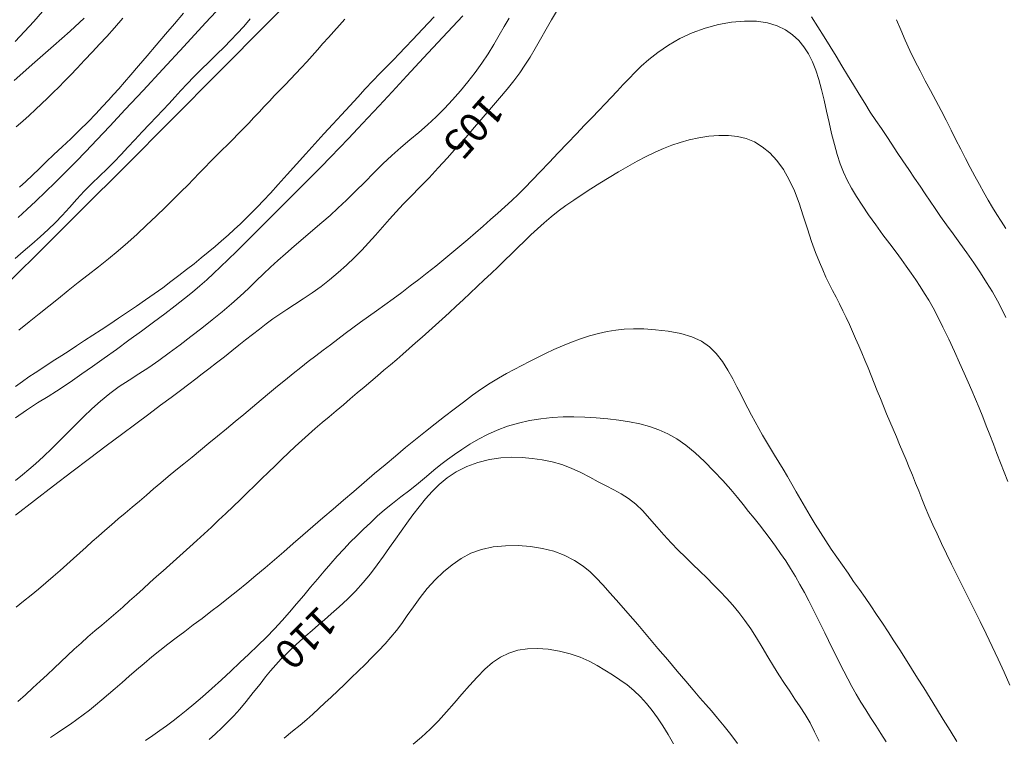
# Model space of a CAD drawing. Extents: x 280146 to 281396, y 1910702 to 1911512.
# Drawn here: x 280691 to 280724, y 1911027 to 1911051 of the extents above; entities that cross this region are included whole.
import ezdxf

# ---------------------------------------------------------------- set-up
doc = ezdxf.new("R2010")
doc.units = 0
doc.header["$MEASUREMENT"] = 0
for name, color, linetype in [('1TODAS1K', 7, 'Continuous'), ('CURVA INTERMEDIA', 17, 'Continuous'), ('CURVA MAESTRA', 17, 'Continuous')]:
    doc.layers.add(name, color=color, linetype=linetype)
doc.styles.add('WMF-Times New Roman0', font='TIMES.TTF')

msp = doc.modelspace()

# ---------------------------------------------------------------- linework, layer by layer
at = {"layer": 'CURVA INTERMEDIA', "color": 17, "linetype": 'Continuous', "lineweight": 20}
for points, elevation in [([(280690.516, 1911044.378), (280690.809, 1911044.646), (280691.122, 1911044.939), (280691.446, 1911045.248), (280691.783, 1911045.574), (280692.133, 1911045.922), (280692.483, 1911046.277), (280692.826, 1911046.634), (280693.201, 1911047.029), (280693.647, 1911047.504), (280694.175, 1911048.068), (280694.785, 1911048.722), (280695.46, 1911049.448), (280696.181, 1911050.226), (280696.925, 1911051.031), (280697.668, 1911051.836)], 98.002), ([(280691.345, 1911051.418), (280691.051, 1911051.08), (280690.735, 1911050.738), (280690.409, 1911050.397)], 94.005), ([(280690.559, 1911045.412), (280690.779, 1911045.61), (280691, 1911045.821), (280691.23, 1911046.044), (280691.475, 1911046.28), (280691.737, 1911046.529), (280692.016, 1911046.791), (280692.31, 1911047.068), (280692.613, 1911047.36), (280692.908, 1911047.652), (280693.173, 1911047.926), (280693.404, 1911048.171), (280693.6, 1911048.386), (280693.778, 1911048.583), (280693.954, 1911048.781), (280694.147, 1911049.001), (280694.373, 1911049.261), (280694.634, 1911049.566), (280694.926, 1911049.91), (280695.236, 1911050.276), (280695.549, 1911050.643), (280695.862, 1911051.005), (280696.173, 1911051.362)], 97.018), ([(280690.42, 1911035.381), (280690.662, 1911035.571), (280690.878, 1911035.749), (280691.106, 1911035.948), (280691.376, 1911036.199), (280691.664, 1911036.476), (280691.94, 1911036.749), (280692.208, 1911037.017), (280692.476, 1911037.285), (280692.75, 1911037.556), (280693.035, 1911037.828), (280693.334, 1911038.095), (280693.649, 1911038.352), (280693.974, 1911038.592), (280694.305, 1911038.812), (280694.639, 1911039.024), (280694.978, 1911039.243), (280695.325, 1911039.479), (280695.683, 1911039.74), (280696.051, 1911040.019), (280696.425, 1911040.307), (280696.795, 1911040.593), (280697.153, 1911040.871), (280697.492, 1911041.144), (280697.812, 1911041.416), (280698.112, 1911041.686), (280698.395, 1911041.951), (280698.659, 1911042.205), (280698.907, 1911042.445), (280699.147, 1911042.674), (280699.391, 1911042.902), (280699.655, 1911043.138), (280699.949, 1911043.392), (280700.267, 1911043.661), (280700.595, 1911043.938), (280700.905, 1911044.203), (280701.18, 1911044.445), (280701.449, 1911044.69), (280701.743, 1911044.967), (280702.054, 1911045.271), (280702.368, 1911045.588), (280702.681, 1911045.904), (280702.99, 1911046.208), (280703.297, 1911046.496), (280703.605, 1911046.767), (280703.912, 1911047.028), (280704.218, 1911047.285), (280704.518, 1911047.547), (280704.81, 1911047.821), (280705.094, 1911048.108), (280705.372, 1911048.406), (280705.64, 1911048.711), (280705.898, 1911049.021), (280706.143, 1911049.335), (280706.371, 1911049.654), (280706.584, 1911049.976), (280706.783, 1911050.297), (280706.968, 1911050.61), (280707.141, 1911050.909), (280707.304, 1911051.192)], 104.008), ([(280690.443, 1911047.472), (280690.671, 1911047.671), (280690.892, 1911047.87), (280691.108, 1911048.067), (280691.317, 1911048.263), (280691.519, 1911048.457), (280691.714, 1911048.649), (280691.905, 1911048.84), (280692.096, 1911049.036), (280692.299, 1911049.246), (280692.527, 1911049.485), (280692.787, 1911049.76), (280693.053, 1911050.041), (280693.298, 1911050.304), (280693.543, 1911050.571), (280693.811, 1911050.87), (280694.093, 1911051.196)], 96.001), ([(280690.445, 1911031.044), (280690.7, 1911031.244), (280690.956, 1911031.451), (280691.21, 1911031.663), (280691.461, 1911031.876), (280691.707, 1911032.088), (280691.946, 1911032.298), (280692.178, 1911032.505), (280692.403, 1911032.707), (280692.623, 1911032.904), (280692.837, 1911033.097), (280693.049, 1911033.287), (280693.262, 1911033.477), (280693.479, 1911033.668), (280693.704, 1911033.862), (280693.937, 1911034.061), (280694.176, 1911034.263), (280694.418, 1911034.468), (280694.66, 1911034.675), (280694.903, 1911034.881), (280695.146, 1911035.088), (280695.392, 1911035.297), (280695.645, 1911035.509), (280695.908, 1911035.727), (280696.18, 1911035.95), (280696.46, 1911036.179), (280696.748, 1911036.413), (280697.04, 1911036.653), (280697.336, 1911036.896), (280697.634, 1911037.142), (280697.934, 1911037.391), (280698.233, 1911037.64), (280698.531, 1911037.888), (280698.823, 1911038.133), (280699.109, 1911038.372), (280699.387, 1911038.603), (280699.657, 1911038.827), (280699.921, 1911039.041), (280700.18, 1911039.248), (280700.437, 1911039.447), (280700.691, 1911039.641), (280700.943, 1911039.831), (280701.195, 1911040.022), (280701.446, 1911040.213), (280701.7, 1911040.406), (280701.958, 1911040.6), (280702.222, 1911040.795), (280702.492, 1911040.99), (280702.77, 1911041.187), (280703.053, 1911041.388), (280703.342, 1911041.596), (280703.634, 1911041.811), (280703.927, 1911042.032), (280704.219, 1911042.257), (280704.508, 1911042.486), (280704.794, 1911042.715), (280705.075, 1911042.944), (280705.352, 1911043.172), (280705.624, 1911043.4), (280705.891, 1911043.627), (280706.155, 1911043.853), (280706.414, 1911044.078), (280706.67, 1911044.302), (280706.92, 1911044.522), (280707.163, 1911044.739), (280707.396, 1911044.952), (280707.62, 1911045.164), (280707.849, 1911045.391), (280708.099, 1911045.648), (280708.373, 1911045.938), (280708.671, 1911046.255), (280708.984, 1911046.587), (280709.3, 1911046.918), (280709.606, 1911047.236), (280709.89, 1911047.53), (280710.147, 1911047.796), (280710.375, 1911048.035), (280710.588, 1911048.259), (280710.797, 1911048.481), (280711.003, 1911048.702), (280711.207, 1911048.921), (280711.407, 1911049.134), (280711.607, 1911049.342), (280711.827, 1911049.556), (280712.087, 1911049.785), (280712.396, 1911050.026), (280712.754, 1911050.269), (280713.15, 1911050.497), (280713.572, 1911050.694), (280714.013, 1911050.855), (280714.463, 1911050.978), (280714.914, 1911051.06), (280715.352, 1911051.097), (280715.764, 1911051.088), (280716.14, 1911051.032), (280716.472, 1911050.933), (280716.757, 1911050.794), (280717, 1911050.624), (280717.21, 1911050.429), (280717.391, 1911050.211), (280717.546, 1911049.971), (280717.68, 1911049.706), (280717.795, 1911049.414), (280717.897, 1911049.097), (280717.991, 1911048.756), (280718.079, 1911048.394), (280718.165, 1911048.016), (280718.25, 1911047.63), (280718.338, 1911047.247), (280718.43, 1911046.878), (280718.528, 1911046.533), (280718.632, 1911046.215), (280718.746, 1911045.924), (280718.873, 1911045.649), (280719.017, 1911045.378), (280719.183, 1911045.098), (280719.377, 1911044.797), (280719.598, 1911044.472), (280719.844, 1911044.128), (280720.094, 1911043.786), (280720.33, 1911043.469), (280720.541, 1911043.186), (280720.725, 1911042.937), (280720.891, 1911042.705), (280721.053, 1911042.475), (280721.212, 1911042.243), (280721.366, 1911042.011), (280721.514, 1911041.779), (280721.657, 1911041.543), (280721.805, 1911041.284), (280721.966, 1911040.98), (280722.146, 1911040.622), (280722.341, 1911040.214), (280722.535, 1911039.795), (280722.712, 1911039.405), (280722.867, 1911039.054), (280723.003, 1911038.744), (280723.129, 1911038.452), (280723.255, 1911038.159), (280723.38, 1911037.859), (280723.504, 1911037.555), (280723.627, 1911037.247), (280723.748, 1911036.935), (280723.87, 1911036.62), (280723.993, 1911036.304), (280724.116, 1911035.985), (280724.24, 1911035.666), (280724.362, 1911035.346)], 106.003), ([(280705.72, 1911051.28), (280705.023, 1911050.531), (280704.382, 1911049.84), (280703.807, 1911049.218), (280703.304, 1911048.672), (280702.864, 1911048.197), (280702.479, 1911047.782), (280702.135, 1911047.415), (280701.816, 1911047.079), (280701.51, 1911046.76), (280701.201, 1911046.443), (280700.877, 1911046.114), (280700.531, 1911045.764), (280700.165, 1911045.397), (280699.785, 1911045.016), (280699.399, 1911044.63), (280699.017, 1911044.248), (280698.647, 1911043.879), (280698.3, 1911043.533), (280697.982, 1911043.217), (280697.697, 1911042.935), (280697.439, 1911042.683), (280697.2, 1911042.455), (280696.967, 1911042.243), (280696.73, 1911042.035), (280696.477, 1911041.824), (280696.198, 1911041.599), (280695.884, 1911041.354), (280695.531, 1911041.084), (280695.144, 1911040.793), (280694.731, 1911040.487), (280694.303, 1911040.173), (280693.874, 1911039.86), (280693.455, 1911039.559), (280693.059, 1911039.277), (280692.696, 1911039.023), (280692.374, 1911038.801), (280692.088, 1911038.609), (280691.825, 1911038.438), (280691.535, 1911038.256), (280691.18, 1911038.036), (280690.794, 1911037.786)], 103.011), ([(280692.254, 1911039.819), (280692.512, 1911039.987), (280692.782, 1911040.163), (280693.062, 1911040.346), (280693.35, 1911040.535), (280693.647, 1911040.73), (280693.949, 1911040.931), (280694.255, 1911041.136), (280694.561, 1911041.343), (280694.865, 1911041.553), (280695.165, 1911041.763), (280695.457, 1911041.973), (280695.739, 1911042.182), (280696.013, 1911042.389), (280696.277, 1911042.593), (280696.532, 1911042.795), (280696.778, 1911042.994), (280697.017, 1911043.191), (280697.249, 1911043.385), (280697.474, 1911043.579), (280697.694, 1911043.772), (280697.907, 1911043.964), (280698.113, 1911044.157), (280698.313, 1911044.349), (280698.506, 1911044.541), (280698.698, 1911044.738), (280698.904, 1911044.955), (280699.141, 1911045.211), (280699.412, 1911045.509), (280699.715, 1911045.846), (280700.033, 1911046.201), (280700.351, 1911046.553), (280700.664, 1911046.898), (280700.972, 1911047.235), (280701.274, 1911047.565), (280701.569, 1911047.888), (280701.854, 1911048.2), (280702.127, 1911048.498), (280702.388, 1911048.78), (280702.64, 1911049.046), (280702.886, 1911049.301), (280703.125, 1911049.545), (280703.346, 1911049.769), (280703.545, 1911049.973), (280703.756, 1911050.193), (280704.018, 1911050.469), (280704.346, 1911050.816), (280704.748, 1911051.243)], 102.006), ([(280698.454, 1911051.169), (280698.228, 1911050.914), (280698.009, 1911050.674), (280697.79, 1911050.441), (280697.559, 1911050.207), (280697.311, 1911049.961), (280697.043, 1911049.699), (280696.774, 1911049.435), (280696.522, 1911049.183), (280696.29, 1911048.945), (280696.079, 1911048.719), (280695.877, 1911048.498), (280695.674, 1911048.276), (280695.463, 1911048.049), (280695.24, 1911047.814), (280695.001, 1911047.566)], 99), ([(280700.196, 1911049.494), (280700.382, 1911049.696), (280700.567, 1911049.902), (280700.753, 1911050.112), (280700.94, 1911050.324), (280701.127, 1911050.535), (280701.315, 1911050.745), (280701.502, 1911050.954), (280701.687, 1911051.159)], 101.002), ([(280720.551, 1911051.144), (280720.699, 1911050.793), (280720.854, 1911050.441), (280721.016, 1911050.089), (280721.185, 1911049.741), (280721.361, 1911049.396), (280721.541, 1911049.054), (280721.723, 1911048.715), (280721.904, 1911048.377), (280722.081, 1911048.04), (280722.254, 1911047.703), (280722.424, 1911047.369), (280722.59, 1911047.038), (280722.755, 1911046.713), (280722.917, 1911046.395), (280723.077, 1911046.086), (280723.235, 1911045.788), (280723.391, 1911045.502), (280723.544, 1911045.228), (280723.696, 1911044.968), (280723.845, 1911044.72), (280723.992, 1911044.483), (280724.139, 1911044.247), (280724.291, 1911043.999)], 104.008), ([(280690.535, 1911040.518), (280690.888, 1911040.802), (280691.231, 1911041.075), (280691.566, 1911041.343), (280691.896, 1911041.609), (280692.228, 1911041.876), (280692.567, 1911042.146), (280692.912, 1911042.417), (280693.259, 1911042.689), (280693.602, 1911042.962), (280693.937, 1911043.238), (280694.262, 1911043.519), (280694.582, 1911043.809), (280694.904, 1911044.11), (280695.231, 1911044.422), (280695.548, 1911044.729), (280695.838, 1911045.013), (280696.092, 1911045.266), (280696.312, 1911045.487), (280696.511, 1911045.689), (280696.705, 1911045.89), (280696.9, 1911046.09), (280697.095, 1911046.29), (280697.29, 1911046.486), (280697.482, 1911046.677), (280697.672, 1911046.865), (280697.859, 1911047.049), (280698.043, 1911047.233), (280698.224, 1911047.418), (280698.403, 1911047.605), (280698.579, 1911047.794), (280698.755, 1911047.983), (280698.931, 1911048.172), (280699.107, 1911048.359), (280699.285, 1911048.544), (280699.465, 1911048.73), (280699.646, 1911048.916), (280699.829, 1911049.104), (280700.012, 1911049.297), (280700.196, 1911049.494)], 101.002), ([(280695.001, 1911047.566), (280694.75, 1911047.304), (280694.5, 1911047.037), (280694.264, 1911046.777), (280694.034, 1911046.526), (280693.801, 1911046.284), (280693.555, 1911046.042), (280693.293, 1911045.793), (280693.029, 1911045.538), (280692.773, 1911045.277), (280692.522, 1911045.006), (280692.27, 1911044.722), (280692.023, 1911044.448), (280691.789, 1911044.2), (280691.545, 1911043.96), (280691.271, 1911043.711), (280690.979, 1911043.459), (280690.688, 1911043.215), (280690.406, 1911042.978)], 99), ([(280690.506, 1911027.821), (280690.766, 1911028.049), (280691.019, 1911028.278), (280691.265, 1911028.506), (280691.505, 1911028.732), (280691.741, 1911028.956), (280691.973, 1911029.176), (280692.203, 1911029.394), (280692.433, 1911029.607), (280692.665, 1911029.817), (280692.899, 1911030.024), (280693.136, 1911030.228), (280693.375, 1911030.43), (280693.614, 1911030.633), (280693.853, 1911030.838), (280694.09, 1911031.046), (280694.325, 1911031.256), (280694.557, 1911031.466), (280694.788, 1911031.676), (280695.016, 1911031.883), (280695.244, 1911032.088), (280695.471, 1911032.29), (280695.698, 1911032.492), (280695.926, 1911032.695), (280696.156, 1911032.901), (280696.39, 1911033.111), (280696.629, 1911033.328), (280696.873, 1911033.551), (280697.121, 1911033.781), (280697.371, 1911034.015), (280697.622, 1911034.252), (280697.871, 1911034.491), (280698.117, 1911034.729), (280698.361, 1911034.965), (280698.601, 1911035.2), (280698.839, 1911035.431), (280699.072, 1911035.659), (280699.303, 1911035.884), (280699.531, 1911036.105), (280699.758, 1911036.322), (280699.984, 1911036.536), (280700.212, 1911036.746), (280700.443, 1911036.952), (280700.677, 1911037.156), (280700.915, 1911037.357), (280701.155, 1911037.558), (280701.396, 1911037.76), (280701.636, 1911037.964), (280701.875, 1911038.168), (280702.111, 1911038.371), (280702.344, 1911038.571), (280702.575, 1911038.768), (280702.801, 1911038.96), (280703.024, 1911039.148), (280703.244, 1911039.334), (280703.46, 1911039.518), (280703.675, 1911039.703), (280703.891, 1911039.891), (280704.109, 1911040.082), (280704.331, 1911040.279), (280704.558, 1911040.481), (280704.788, 1911040.689), (280705.021, 1911040.902), (280705.257, 1911041.119), (280705.495, 1911041.34), (280705.734, 1911041.564), (280705.974, 1911041.789), (280706.215, 1911042.014), (280706.455, 1911042.24), (280706.692, 1911042.465), (280706.926, 1911042.689), (280707.156, 1911042.911), (280707.382, 1911043.132), (280707.605, 1911043.35), (280707.827, 1911043.567), (280708.049, 1911043.781), (280708.274, 1911043.991), (280708.504, 1911044.196), (280708.742, 1911044.396), (280708.989, 1911044.591), (280709.248, 1911044.783), (280709.519, 1911044.973), (280709.804, 1911045.163), (280710.102, 1911045.355), (280710.41, 1911045.549), (280710.727, 1911045.743), (280711.048, 1911045.935), (280711.369, 1911046.122), (280711.686, 1911046.299), (280711.997, 1911046.464), (280712.298, 1911046.611), (280712.586, 1911046.74), (280712.866, 1911046.85), (280713.152, 1911046.946), (280713.462, 1911047.03), (280713.794, 1911047.101), (280714.139, 1911047.155), (280714.482, 1911047.184), (280714.806, 1911047.184), (280715.114, 1911047.15), (280715.411, 1911047.076), (280715.695, 1911046.96), (280715.966, 1911046.796), (280716.222, 1911046.584), (280716.464, 1911046.323), (280716.688, 1911046.016), (280716.89, 1911045.668), (280717.067, 1911045.283), (280717.223, 1911044.869), (280717.367, 1911044.431), (280717.512, 1911043.983), (280717.654, 1911043.555), (280717.791, 1911043.176), (280717.917, 1911042.852), (280718.032, 1911042.58), (280718.142, 1911042.338), (280718.254, 1911042.105), (280718.369, 1911041.875), (280718.487, 1911041.646), (280718.604, 1911041.418), (280718.719, 1911041.187), (280718.832, 1911040.954), (280718.943, 1911040.717), (280719.051, 1911040.478), (280719.158, 1911040.235), (280719.264, 1911039.989), (280719.37, 1911039.74), (280719.476, 1911039.489), (280719.582, 1911039.233), (280719.687, 1911038.975), (280719.793, 1911038.713), (280719.899, 1911038.45), (280720.005, 1911038.186), (280720.112, 1911037.923), (280720.219, 1911037.659), (280720.328, 1911037.396), (280720.439, 1911037.132), (280720.551, 1911036.868), (280720.664, 1911036.604), (280720.776, 1911036.341), (280720.887, 1911036.079), (280720.995, 1911035.817), (280721.101, 1911035.555), (280721.207, 1911035.291), (280721.315, 1911035.022), (280721.426, 1911034.748), (280721.542, 1911034.465), (280721.666, 1911034.172), (280721.799, 1911033.866), (280721.942, 1911033.548), (280722.097, 1911033.216), (280722.262, 1911032.872), (280722.437, 1911032.514), (280722.621, 1911032.144), (280722.814, 1911031.763), (280723.012, 1911031.37), (280723.214, 1911030.965), (280723.419, 1911030.551), (280723.625, 1911030.127), (280723.83, 1911029.696), (280724.034, 1911029.259), (280724.236, 1911028.818), (280724.436, 1911028.373)], 107.008), ([(280691.623, 1911026.586), (280691.854, 1911026.741), (280692.081, 1911026.893), (280692.305, 1911027.045), (280692.523, 1911027.199), (280692.737, 1911027.356), (280692.949, 1911027.52), (280693.163, 1911027.692), (280693.381, 1911027.873), (280693.604, 1911028.063), (280693.833, 1911028.263), (280694.069, 1911028.47), (280694.312, 1911028.684), (280694.562, 1911028.901), (280694.819, 1911029.121), (280695.084, 1911029.341), (280695.356, 1911029.56), (280695.635, 1911029.779), (280695.92, 1911029.997), (280696.21, 1911030.216), (280696.504, 1911030.436), (280696.802, 1911030.661), (280697.102, 1911030.89), (280697.406, 1911031.126), (280697.713, 1911031.367), (280698.022, 1911031.615), (280698.333, 1911031.868), (280698.645, 1911032.127), (280698.959, 1911032.391), (280699.276, 1911032.661), (280699.597, 1911032.936), (280699.923, 1911033.218), (280700.255, 1911033.506), (280700.594, 1911033.8), (280700.938, 1911034.098), (280701.287, 1911034.399), (280701.639, 1911034.701), (280701.994, 1911035.005), (280702.35, 1911035.309), (280702.707, 1911035.613), (280703.063, 1911035.915), (280703.416, 1911036.213), (280703.764, 1911036.504), (280704.106, 1911036.785), (280704.442, 1911037.056), (280704.773, 1911037.318), (280705.099, 1911037.572), (280705.422, 1911037.82), (280705.741, 1911038.062), (280706.055, 1911038.293), (280706.361, 1911038.509), (280706.657, 1911038.704), (280706.941, 1911038.878), (280707.215, 1911039.033), (280707.482, 1911039.175), (280707.745, 1911039.311), (280708.009, 1911039.446), (280708.277, 1911039.582), (280708.553, 1911039.72), (280708.838, 1911039.857), (280709.133, 1911039.99), (280709.436, 1911040.115), (280709.745, 1911040.228), (280710.055, 1911040.327), (280710.363, 1911040.41), (280710.664, 1911040.475), (280710.957, 1911040.523), (280711.246, 1911040.554), (280711.556, 1911040.567), (280711.911, 1911040.561), (280712.312, 1911040.534), (280712.746, 1911040.482), (280713.174, 1911040.403), (280713.556, 1911040.291), (280713.883, 1911040.143), (280714.157, 1911039.956), (280714.392, 1911039.725), (280714.603, 1911039.451), (280714.79, 1911039.154), (280714.956, 1911038.859), (280715.1, 1911038.58), (280715.228, 1911038.326), (280715.349, 1911038.086), (280715.471, 1911037.848), (280715.596, 1911037.612), (280715.721, 1911037.38), (280715.847, 1911037.151), (280715.974, 1911036.925), (280716.105, 1911036.7), (280716.241, 1911036.472), (280716.382, 1911036.241), (280716.528, 1911036.003), (280716.677, 1911035.76), (280716.827, 1911035.509), (280716.976, 1911035.252), (280717.126, 1911034.989), (280717.28, 1911034.719), (280717.438, 1911034.443), (280717.603, 1911034.163), (280717.775, 1911033.88), (280717.953, 1911033.596), (280718.136, 1911033.313), (280718.323, 1911033.032), (280718.513, 1911032.753), (280718.705, 1911032.477), (280718.898, 1911032.202), (280719.091, 1911031.927), (280719.286, 1911031.649), (280719.482, 1911031.369), (280719.678, 1911031.085), (280719.875, 1911030.795), (280720.073, 1911030.501), (280720.271, 1911030.201), (280720.47, 1911029.896), (280720.669, 1911029.586), (280720.869, 1911029.271), (280721.072, 1911028.949), (280721.278, 1911028.619), (280721.49, 1911028.279), (280721.706, 1911027.931), (280721.928, 1911027.573), (280722.155, 1911027.204), (280722.386, 1911026.827), (280722.621, 1911026.442)], 108.005), ([(280690.419, 1911038.596), (280690.661, 1911038.769), (280690.882, 1911038.92), (280691.099, 1911039.065), (280691.318, 1911039.209), (280691.541, 1911039.355), (280691.769, 1911039.504), (280692.006, 1911039.658), (280692.254, 1911039.819)], 102.006), ([(280690.794, 1911037.786), (280690.421, 1911037.524)], 103.011), ([(280694.873, 1911026.481), (280695.119, 1911026.65), (280695.358, 1911026.819), (280695.588, 1911026.986), (280695.812, 1911027.152), (280696.034, 1911027.323), (280696.265, 1911027.507), (280696.523, 1911027.722), (280696.821, 1911027.98), (280697.143, 1911028.266), (280697.467, 1911028.561), (280697.786, 1911028.856), (280698.099, 1911029.149), (280698.407, 1911029.438), (280698.71, 1911029.727), (280699.004, 1911030.015), (280699.284, 1911030.302), (280699.548, 1911030.588), (280699.798, 1911030.872), (280700.039, 1911031.156), (280700.279, 1911031.44), (280700.516, 1911031.723), (280700.749, 1911032.001), (280700.978, 1911032.274), (280701.203, 1911032.537), (280701.426, 1911032.79), (280701.649, 1911033.031), (280701.874, 1911033.263), (280702.1, 1911033.488), (280702.328, 1911033.71), (280702.56, 1911033.932), (280702.798, 1911034.152), (280703.048, 1911034.369), (280703.316, 1911034.588), (280703.607, 1911034.816), (280703.908, 1911035.051), (280704.204, 1911035.29), (280704.482, 1911035.519), (280704.734, 1911035.73), (280704.97, 1911035.922), (280705.202, 1911036.1), (280705.441, 1911036.271), (280705.694, 1911036.443), (280705.966, 1911036.617), (280706.259, 1911036.79), (280706.572, 1911036.955), (280706.902, 1911037.104), (280707.251, 1911037.233), (280707.622, 1911037.34), (280708.006, 1911037.425), (280708.394, 1911037.488), (280708.777, 1911037.53), (280709.15, 1911037.551), (280709.521, 1911037.553), (280709.901, 1911037.541), (280710.287, 1911037.519), (280710.677, 1911037.488), (280711.06, 1911037.447), (280711.428, 1911037.39), (280711.777, 1911037.316), (280712.109, 1911037.222), (280712.426, 1911037.108), (280712.735, 1911036.972), (280713.041, 1911036.801), (280713.353, 1911036.585), (280713.671, 1911036.323), (280713.994, 1911036.024), (280714.313, 1911035.701), (280714.615, 1911035.373), (280714.885, 1911035.065), (280715.113, 1911034.796), (280715.311, 1911034.553), (280715.499, 1911034.321), (280715.684, 1911034.091), (280715.869, 1911033.858), (280716.054, 1911033.62), (280716.237, 1911033.379), (280716.417, 1911033.132), (280716.594, 1911032.881), (280716.766, 1911032.624), (280716.933, 1911032.362), (280717.096, 1911032.093), (280717.253, 1911031.82), (280717.406, 1911031.544), (280717.553, 1911031.265), (280717.696, 1911030.986), (280717.835, 1911030.71), (280717.971, 1911030.437), (280718.103, 1911030.168), (280718.233, 1911029.904), (280718.361, 1911029.642), (280718.489, 1911029.38), (280718.618, 1911029.118), (280718.75, 1911028.855), (280718.888, 1911028.591), (280719.031, 1911028.327), (280719.181, 1911028.063), (280719.339, 1911027.798), (280719.503, 1911027.532), (280719.672, 1911027.263), (280719.846, 1911026.991), (280720.022, 1911026.716), (280720.201, 1911026.439)], 109.009), ([(280699.607, 1911026.565), (280699.901, 1911026.8), (280700.157, 1911027.01), (280700.383, 1911027.202), (280700.593, 1911027.387), (280700.799, 1911027.573), (280701.008, 1911027.767), (280701.224, 1911027.969), (280701.446, 1911028.179), (280701.674, 1911028.397), (280701.907, 1911028.621), (280702.143, 1911028.851), (280702.38, 1911029.084), (280702.614, 1911029.319), (280702.843, 1911029.553), (280703.062, 1911029.784), (280703.266, 1911030.013), (280703.457, 1911030.245), (280703.637, 1911030.486), (280703.824, 1911030.754), (280704.032, 1911031.058), (280704.26, 1911031.377), (280704.508, 1911031.687), (280704.775, 1911031.979), (280705.059, 1911032.251), (280705.358, 1911032.496), (280705.669, 1911032.71), (280706.002, 1911032.886), (280706.364, 1911033.018), (280706.758, 1911033.104), (280707.18, 1911033.147), (280707.613, 1911033.151), (280708.04, 1911033.12), (280708.448, 1911033.056), (280708.83, 1911032.96), (280709.192, 1911032.823), (280709.537, 1911032.641), (280709.837, 1911032.441), (280710.075, 1911032.248), (280710.285, 1911032.044), (280710.512, 1911031.804), (280710.768, 1911031.522), (280711.055, 1911031.197), (280711.37, 1911030.834), (280711.704, 1911030.445), (280712.05, 1911030.04), (280712.397, 1911029.633), (280712.734, 1911029.236), (280713.054, 1911028.859), (280713.346, 1911028.515), (280713.606, 1911028.21), (280713.833, 1911027.946), (280714.031, 1911027.716), (280714.225, 1911027.491), (280714.437, 1911027.243), (280714.66, 1911026.973), (280714.886, 1911026.687), (280715.118, 1911026.379)], 111.005), ([(280704.02, 1911026.351), (280704.308, 1911026.594), (280704.606, 1911026.868), (280704.894, 1911027.159), (280705.166, 1911027.458), (280705.427, 1911027.761), (280705.685, 1911028.063), (280705.948, 1911028.363), (280706.213, 1911028.652), (280706.476, 1911028.918), (280706.74, 1911029.149), (280707.008, 1911029.336), (280707.293, 1911029.475), (280707.603, 1911029.569), (280707.935, 1911029.621), (280708.282, 1911029.633), (280708.646, 1911029.605), (280709.026, 1911029.541), (280709.397, 1911029.447), (280709.737, 1911029.331), (280710.044, 1911029.196), (280710.322, 1911029.047), (280710.584, 1911028.89), (280710.841, 1911028.729), (280711.094, 1911028.561), (280711.34, 1911028.382), (280711.577, 1911028.187), (280711.8, 1911027.974), (280712.008, 1911027.746), (280712.202, 1911027.509), (280712.385, 1911027.256), (280712.564, 1911026.982), (280712.744, 1911026.685), (280712.931, 1911026.362)], 112.016)]:
    msp.add_lwpolyline(points, dxfattribs=dict(at, elevation=elevation))
at = {"layer": 'CURVA MAESTRA', "color": 17, "linetype": 'Continuous', "lineweight": 13}
for points, elevation in [([(280686.473, 1911038.719), (280686.782, 1911038.949), (280687.094, 1911039.205), (280687.473, 1911039.537), (280687.952, 1911039.978), (280688.559, 1911040.556), (280689.319, 1911041.295), (280690.255, 1911042.217), (280691.38, 1911043.334), (280692.696, 1911044.647), (280694.169, 1911046.122), (280695.753, 1911047.713), (280697.394, 1911049.363), (280699.036, 1911051.016), (280700.62, 1911052.614)], 100.004), ([(280690.422, 1911034.196), (280691.076, 1911034.698), (280691.725, 1911035.194), (280692.355, 1911035.674), (280692.957, 1911036.13), (280693.524, 1911036.558), (280694.052, 1911036.955), (280694.539, 1911037.32), (280694.984, 1911037.652), (280695.386, 1911037.951), (280695.746, 1911038.219), (280696.065, 1911038.458), (280696.346, 1911038.669), (280696.592, 1911038.855), (280696.813, 1911039.024), (280697.04, 1911039.2), (280697.299, 1911039.403), (280697.567, 1911039.614), (280697.819, 1911039.813), (280698.058, 1911040.002), (280698.294, 1911040.187), (280698.529, 1911040.371), (280698.764, 1911040.554), (280698.998, 1911040.733), (280699.23, 1911040.905), (280699.464, 1911041.07), (280699.705, 1911041.232), (280699.968, 1911041.402), (280700.261, 1911041.59), (280700.569, 1911041.794), (280700.872, 1911042.01), (280701.168, 1911042.242), (280701.461, 1911042.489), (280701.745, 1911042.746), (280702.013, 1911043.003), (280702.265, 1911043.257), (280702.502, 1911043.51), (280702.736, 1911043.771), (280702.976, 1911044.047), (280703.213, 1911044.319), (280703.442, 1911044.573), (280703.683, 1911044.828), (280703.958, 1911045.108), (280704.257, 1911045.413), (280704.567, 1911045.736), (280704.882, 1911046.073), (280705.198, 1911046.419), (280705.512, 1911046.768), (280705.821, 1911047.117), (280706.124, 1911047.463), (280706.42, 1911047.803), (280706.707, 1911048.136), (280706.981, 1911048.459), (280707.235, 1911048.767), (280707.463, 1911049.055), (280707.667, 1911049.326), (280707.849, 1911049.589), (280708.022, 1911049.861), (280708.197, 1911050.158), (280708.381, 1911050.481), (280708.573, 1911050.819), (280708.76, 1911051.141), (280708.926, 1911051.419)], 105.012), ([(280690.375, 1911049.064), (280691.084, 1911049.686), (280691.728, 1911050.254), (280692.291, 1911050.756), (280692.773, 1911051.192)], 95.003), ([(280717.65, 1911051.245), (280717.864, 1911050.9), (280718.079, 1911050.559), (280718.288, 1911050.223), (280718.49, 1911049.893), (280718.688, 1911049.569), (280718.884, 1911049.245), (280719.081, 1911048.917), (280719.277, 1911048.593), (280719.47, 1911048.283), (280719.66, 1911047.985), (280719.85, 1911047.697), (280720.038, 1911047.419), (280720.221, 1911047.15), (280720.401, 1911046.881), (280720.582, 1911046.605), (280720.772, 1911046.316), (280720.974, 1911046.017), (280721.175, 1911045.723), (280721.364, 1911045.449), (280721.54, 1911045.19), (280721.709, 1911044.936), (280721.88, 1911044.679), (280722.064, 1911044.408), (280722.266, 1911044.122), (280722.49, 1911043.82), (280722.725, 1911043.5), (280722.963, 1911043.165), (280723.198, 1911042.822), (280723.424, 1911042.48), (280723.638, 1911042.147), (280723.837, 1911041.83), (280724.012, 1911041.528), (280724.162, 1911041.238), (280724.292, 1911040.952)], 105.012), ([(280697.048, 1911026.512), (280697.266, 1911026.71), (280697.479, 1911026.911), (280697.686, 1911027.117), (280697.89, 1911027.33), (280698.095, 1911027.558), (280698.315, 1911027.818), (280698.556, 1911028.12), (280698.787, 1911028.414), (280698.979, 1911028.656), (280699.149, 1911028.864), (280699.325, 1911029.069), (280699.512, 1911029.273), (280699.71, 1911029.474), (280699.917, 1911029.672), (280700.131, 1911029.868), (280700.35, 1911030.06), (280700.569, 1911030.25), (280700.783, 1911030.434), (280700.993, 1911030.613), (280701.224, 1911030.813), (280701.495, 1911031.053), (280701.781, 1911031.319), (280702.055, 1911031.596), (280702.313, 1911031.883), (280702.56, 1911032.183), (280702.793, 1911032.488), (280703.013, 1911032.791), (280703.22, 1911033.084), (280703.418, 1911033.366), (280703.613, 1911033.643), (280703.81, 1911033.922), (280704.014, 1911034.202), (280704.225, 1911034.48), (280704.444, 1911034.748), (280704.673, 1911035.003), (280704.918, 1911035.242), (280705.189, 1911035.468), (280705.499, 1911035.675), (280705.855, 1911035.855), (280706.24, 1911035.998), (280706.635, 1911036.097), (280707.024, 1911036.153), (280707.395, 1911036.171), (280707.751, 1911036.161), (280708.099, 1911036.13), (280708.439, 1911036.081), (280708.773, 1911036.013), (280709.104, 1911035.919), (280709.434, 1911035.795), (280709.757, 1911035.649), (280710.063, 1911035.491), (280710.352, 1911035.337), (280710.623, 1911035.196), (280710.885, 1911035.061), (280711.143, 1911034.922), (280711.395, 1911034.763), (280711.638, 1911034.571), (280711.875, 1911034.341), (280712.113, 1911034.077), (280712.353, 1911033.794), (280712.598, 1911033.513), (280712.845, 1911033.244), (280713.091, 1911032.994), (280713.337, 1911032.754), (280713.584, 1911032.516), (280713.829, 1911032.278), (280714.069, 1911032.042), (280714.301, 1911031.808), (280714.525, 1911031.578), (280714.742, 1911031.347), (280714.955, 1911031.108), (280715.165, 1911030.857), (280715.372, 1911030.589), (280715.573, 1911030.301), (280715.769, 1911029.993), (280715.963, 1911029.671), (280716.155, 1911029.345), (280716.346, 1911029.026), (280716.535, 1911028.723), (280716.72, 1911028.437), (280716.903, 1911028.164), (280717.083, 1911027.9), (280717.26, 1911027.636), (280717.432, 1911027.366), (280717.598, 1911027.081), (280717.757, 1911026.78), (280717.913, 1911026.463)], 110)]:
    msp.add_lwpolyline(points, dxfattribs=dict(at, elevation=elevation))

# ---------------------------------------------------------------- texts
at = {"layer": '1TODAS1K', "style": 'WMF-Times New Roman0'}
for s, rotation, p in [('105', 228.287, (280706.48, 1911048.644)), ('110', 224.995, (280700.804, 1911031.144))]:
    msp.add_text(s, height=1, rotation=rotation, dxfattribs=at).set_placement(p)

doc.saveas('drawing.dxf')
